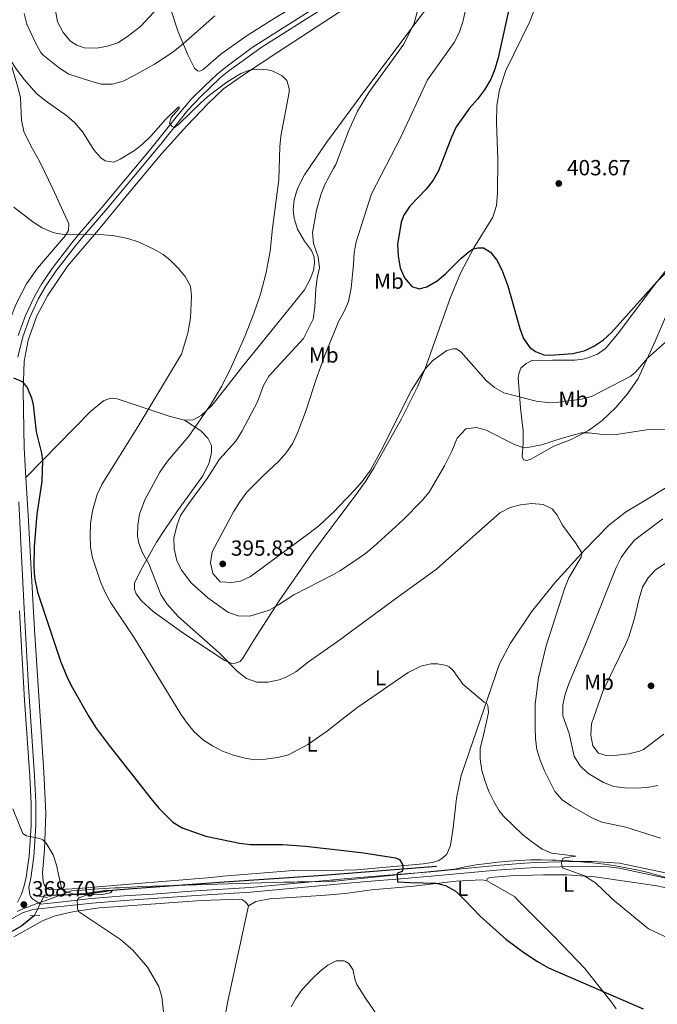
# Model space of a CAD drawing. Units: metres. Extents: x 601237 to 608165, y 692362 to 697091.
# Drawn here: x 604551 to 604843, y 694678 to 695130 of the extents above; entities that cross this region are included whole.
import ezdxf
from ezdxf.enums import TextEntityAlignment as Align

# ---------------------------------------------------------------- set-up
doc = ezdxf.new("R2010")
doc.units = ezdxf.units.M
doc.header["$MEASUREMENT"] = 0
for name, pattern in [('DGN Style 2', [86.57445, 51.94467, -34.62978]), ('DGN Style 3', [121.20423, 86.57445, -34.62978]), ('DGN Style 5', [60.602115, 25.972335, -34.62978])]:
    doc.linetypes.add(name, pattern=pattern)
for name, color, linetype, lineweight in [('Altimetria', 7, 'Continuous', 0), ('Elem no vistos', 7, 'Continuous', 0), ('Entidades rusticas', 7, 'Continuous', 0), ('Hidrografía', 7, 'Continuous', 0), ('Límites', 7, 'Continuous', 0), ('Viales-ffcc', 7, 'Continuous', 0)]:
    doc.layers.add(name, color=color, linetype=linetype, lineweight=lineweight)
doc.styles.add('Style-Arial', font='txt')
doc.styles.add('Style-Arial Narrow', font='txt')

# ---------------------------------------------------------------- blocks, each defined once
blk = doc.blocks.new('5PATER')
at = {"layer": 'Altimetria', "linetype": 'Continuous', "lineweight": 0}
h = blk.add_hatch(color=250, dxfattribs=at)
edge = h.paths.add_edge_path()
edge.add_ellipse((1.001171767711639e-08, 1.001171767711639e-08), major_axis=(-1.095731443231309, -1.110710700762829), ratio=0.999422240966032, start_angle=0, end_angle=360)

msp = doc.modelspace()

# ---------------------------------------------------------------- linework, layer by layer
at = {"layer": 'Altimetria', "color": 30, "linetype": 'Continuous', "lineweight": 0, "flags": 128}
for points, elevation in [([(604762.131, 695165.767), (604753.703, 695128.774), (604752.104, 695123.7320000001), (604749.842, 695119.263), (604737.615, 695102.1640000001), (604725.1969999999, 695075.648), (604711.9469999999, 695049.952), (604704.8189999999, 695027.943), (604703.936, 695023.023), (604703.7080000001, 695017.6259999999), (604702.619, 695006.703), (604701.307, 695000.551), (604699.338, 694995.9550000001), (604696.75, 694991.3130000001), (604695.6570000001, 694988.5860000001)], 395), ([(604529.49, 695139.45), (604542.21, 695117.81), (604548.99, 695107.27), (604552.872, 695102.1130000001), (604558.432, 695095.868), (604562.273, 695092.656), (604572.2509999999, 695085.7309999999)], 385), ([(604567.1529999999, 695133.9439999999), (604568.0730000001, 695128.814), (604570.5549999999, 695123.844), (604573.861, 695120.071), (604576.6939999999, 695118.0889999999), (604580.449, 695116.926), (604586.007, 695116.6950000001), (604590.932, 695117.5530000001), (604595.6610000001, 695119.2069999999), (604600.0930000001, 695122.06), (604605.997, 695126.621), (604618.2069999999, 695139.962)], 395), ([(604734.513, 695139.521), (604731.408, 695128.1159999999), (604726.7749999999, 695118.466), (604710.673, 695096.352), (604705.5090000001, 695087.821), (604701.3800000001, 695078.672), (604695.5830000001, 695063.395), (604694.5660000001, 695061.5179999999)], 390), ([(604552.666, 695132.6440000001), (604553.9310000001, 695127.7339999999), (604557.8970000001, 695119.094), (604560.388, 695114.7650000001), (604561.334, 695113.693), (604568.9739999999, 695107.4739999999), (604573.1610000001, 695104.7320000001), (604583.3300000001, 695101.54), (604588.0419999999, 695100.1910000001), (604593.044, 695100.142), (604598.0930000001, 695101.547), (604603.092, 695104.1240000001), (604612.398, 695109.4010000001), (604620.7949999999, 695114.8640000001), (604625.6359999999, 695118.696), (604640.0719999999, 695131.5009999999)], 390), ([(604572.2509999999, 695085.7309999999), (604575.997, 695082.4210000001), (604579.5360000001, 695078.115), (604584.598, 695070.1159999999), (604587.9099999999, 695066.3729999999), (604589.8330000001, 695065.031), (604593.818, 695064.51), (604596.7649999999, 695065.8489999999), (604603.2250000001, 695069.757), (604607.163, 695072.807), (604610.753, 695076.355), (604617.473, 695083.9850000001), (604623.2760000001, 695089.73), (604623.817, 695089.7720000001), (604623.6939999999, 695089.0719999999), (604620.048, 695084.8500000001), (604619.2790000001, 695082.3060000001), (604620.5959999999, 695080.818), (604621.558, 695080.365), (604623.591, 695081.8859999999), (604633.913, 695091.8659999999), (604637.713, 695095.1130000001), (604645.6540000001, 695101.1140000001), (604652.0560000001, 695105.1570000001), (604656.0320000001, 695106.635), (604659.2280000001, 695107.05), (604664.463, 695106.8260000001), (604666.4510000001, 695106.3489999999), (604670.9890000001, 695103.98), (604673.0490000001, 695101.881), (604674.1030000001, 695098.2390000001), (604674.1170000001, 695096.456), (604670.3770000001, 695076.3910000001), (604669.8700000001, 695071.4210000001), (604669.3700000001, 695056.4099999999), (604666.523, 695034.183), (604665.534, 695023.672), (604663.6070000001, 695013.8589999999), (604661.044, 695003.8940000001), (604657.9850000001, 694995.0490000001), (604653.807, 694984.5), (604647.7520000001, 694970.716), (604643.27, 694961.7550000001), (604638.173, 694953.1610000001), (604628.169, 694938.7380000001), (604618.423, 694927.3389999999), (604614.8559999999, 694922.267), (604607.987, 694909.69), (604605.554, 694902.9950000001), (604604.852, 694898.044), (604604.716, 694892.987), (604605.2579999999, 694889.7139999999), (604606.9439999999, 694885.355), (604609.8030000001, 694880.3219999999), (604615.308, 694866.2339999999), (604618.075, 694861.8870000001), (604623.3640000001, 694856.0930000001), (604642.0700000001, 694839.4839999999), (604650.5179999999, 694830.9099999999), (604654.6070000001, 694827.7409999999), (604659.3189999999, 694826.0689999999), (604664.327, 694825.9369999999), (604669.638, 694827.0889999999), (604672.8770000001, 694828.307), (604677.2930000001, 694830.675), (604683.024, 694835.2660000001), (604697.794, 694845.801)], 385), ([(604694.5660000001, 695061.5179999999), (604690.561, 695054.1259999999), (604688.6640000001, 695049.4920000001), (604686.736, 695042.436), (604684.834, 695032.1610000001), (604685.3019999999, 695027.199), (604687.3940000001, 695020.977), (604688.108, 695016.0190000001), (604687.0160000001, 695011.209), (604686.327, 695006.256), (604685.9099999999, 694997.8910000001), (604685.196, 694992.506), (604680.7220000001, 694983.5260000001), (604664.7930000001, 694966.3829999999), (604662.3870000001, 694962.0460000001), (604659.615, 694954.56), (604652.5970000001, 694941.3030000001), (604649.757, 694936.557), (604642.287, 694928.315), (604636.6340000001, 694919.4199999999), (604627.743, 694907.379), (604624.4269999999, 694902.406), (604622.652, 694897.7339999999), (604621.3899999999, 694892.102), (604621.476, 694887.102), (604622.6200000001, 694881.8119999999), (604624.7720000001, 694877.3), (604629.3570000001, 694871.3999999999), (604636.875, 694864.648), (604646.078, 694858.173), (604650.7749999999, 694856.449), (604656.121, 694856.2660000001), (604664.9480000001, 694859.05), (604669.328, 694861.459), (604676.3400000001, 694866.0889999999), (604694.139, 694875.206), (604697.3260000001, 694877.119)], 390), ([(604548.01, 695043.753), (604556.673, 695037.0530000001), (604560.94, 695034.3910000001), (604565.497, 695032.338), (604567.798, 695031.6610000001), (604571.4099999999, 695031.311), (604589.2309999999, 695031.131), (604594.1969999999, 695030.639), (604600.212, 695029.429), (604604.979, 695027.906), (604612.0959999999, 695024.574), (604616.425, 695022.0390000001), (604619.709, 695019.544), (604623.301, 695015.899), (604626.5090000001, 695011.993), (604628.919, 695007.611), (604629.443, 695003.0150000001), (604628.9580000001, 694992.959), (604627.743, 694986.023), (604624.8489999999, 694976.408), (604605.2180000001, 694943.783), (604588.2479999999, 694916.611), (604586.2479999999, 694912.04), (604583.969, 694904.53), (604583.098, 694898.791), (604582.923, 694893.3400000001), (604583.128, 694887.9340000001), (604584.057, 694883.027), (604587.706, 694871.9909999999), (604590.058, 694866.7679999999), (604592.5179999999, 694862.4140000001), (604602.953, 694846.658), (604624.585, 694811.284), (604627.406, 694807.1429999999)], 380), ([(604696.8859999999, 694906.49), (604695.04, 694904.581), (604687.7579999999, 694897.7409999999), (604683.257, 694894.209), (604656.4850000001, 694874.446), (604651.923, 694872.3929999999), (604647.966, 694871.7250000001), (604642.517, 694872.0079999999), (604639.145, 694875.81), (604638.1740000001, 694880.7180000001), (604638.818, 694885.8160000001), (604648.6869999999, 694904.172), (604651.541, 694908.646), (604654.8260000001, 694913.057), (604662.175, 694920.51), (604669.51, 694927.315), (604672.7860000001, 694931.0889999999), (604675.7949999999, 694935.635), (604678.1130000001, 694940.625), (604682.0349999999, 694950.7960000001), (604686.6059999999, 694964.8840000001), (604690.574, 694975.8940000001), (604695.6570000001, 694988.5860000001)], 395), ([(604696.8859999999, 694906.49), (604704.337, 694914.196), (604707.619, 694917.9680000001), (604711.3870000001, 694923.1980000001), (604716.264, 694931.935), (604730.19, 694959.943), (604736.6130000001, 694969.8859999999), (604740.0149999999, 694973.5090000001), (604746.3700000001, 694978.014), (604749.27, 694978.919), (604750.8910000001, 694978.78), (604753.0719999999, 694977.247), (604764.466, 694964.3770000001), (604768.2420000001, 694961.065), (604772.565, 694958.6229999999), (604787.4210000001, 694954.838), (604792.3770000001, 694954.166), (604797.6610000001, 694954.337), (604808.291, 694955.7350000001), (604813.0760000001, 694957.189), (604830.747, 694966.315), (604833.024, 694968.298), (604838.3829999999, 694974.5819999999), (604853.514, 694987.9439999999)], 395), ([(604697.3260000001, 694877.119), (604700.9380000001, 694879.2890000001), (604709.1869999999, 694884.973), (604713.0490000001, 694888.1440000001), (604726.4720000001, 694900.4110000001), (604735.1370000001, 694909.3319999999), (604738.2990000001, 694913.186), (604745.3670000001, 694925.169), (604748.7309999999, 694931.8700000001), (604751.179, 694937.95), (604755.1100000001, 694942.162), (604760.0660000001, 694942.774), (604764.3999999999, 694941.595), (604777.777, 694934.8300000001), (604781.2919999999, 694933.565), (604782.588, 694933.4739999999), (604789.8, 694934.7679999999), (604799.3060000001, 694937.8729999999), (604808.119, 694940.2579999999), (604811.5179999999, 694940.307), (604819.085, 694939.446), (604824.085, 694939.4950000001), (604839.0160000001, 694941.841), (604848.354, 694941.652)], 390), ([(604697.794, 694845.801), (604702.7820000001, 694849.358), (604724.0900000001, 694865.1429999999), (604741.7779999999, 694877.837), (604770.798, 694903.7039999999), (604775.4040000001, 694906.091), (604780.2609999999, 694907.271), (604785.4140000001, 694907.9099999999), (604790.6540000001, 694907.5), (604794.6769999999, 694905.5079999999), (604796.933, 694902.52), (604799.3729999999, 694897.9680000001), (604805.436, 694889.8700000001), (604808.2820000001, 694885.2579999999), (604807.933, 694883.256), (604802.3500000001, 694873.8389999999), (604800.456, 694869.203), (604791.9680000001, 694842.639), (604788.378, 694828.0390000001), (604786.9180000001, 694815.8659999999), (604786.9439999999, 694805.263), (604787.128, 694800.122), (604787.7180000001, 694795.1570000001), (604789.176, 694790.2579999999), (604791.2280000001, 694785.342), (604796.007, 694775.861), (604799.244, 694772.0490000001), (604803.533, 694769.087), (604812.9110000001, 694763.804), (604817.523, 694761.8589999999), (604828.459, 694759.49), (604844.2890000001, 694754.548)], 385), ([(604845.369, 694900.956), (604832.56, 694891.2180000001), (604829.317, 694887.412), (604826.308, 694883.217), (604823.993, 694878.531), (604810.524, 694844.435), (604802.452, 694825.78), (604800.619, 694820.548), (604799.6300000001, 694815.646), (604799.534, 694810.5009999999), (604802.4469999999, 694802.4979999999), (604804.865, 694792.065), (604807.459, 694787.791), (604811.034, 694784.288), (604818.2080000001, 694779.956), (604822.983, 694778.19), (604827.9369999999, 694777.5120000001), (604833.01, 694777.4169999999), (604838.26, 694777.7650000001), (604843.173, 694778.6910000001)], 390), ([(604850.6499999999, 694883.206), (604842.044, 694877.5760000001), (604838.6669999999, 694873.889), (604836.125, 694869.534), (604834.598, 694864.422), (604832.344, 694854.6780000001), (604829.788, 694846.8430000001), (604828.298, 694843.219), (604818.0449999999, 694822.139), (604812.693, 694806.8900000001), (604812.4450000001, 694801.652), (604813.4169999999, 694796.757), (604816.0179999999, 694793.503), (604819.433, 694792.419), (604824.432, 694792.534), (604829.8910000001, 694793.166), (604834.763, 694794.3130000001), (604836.5530000001, 694795.1510000001), (604845.9280000001, 694802.1329999999)], 395), ([(604698.348, 694808.8289999999), (604705.6810000001, 694814.615), (604728.666, 694830.4720000001), (604734.4569999999, 694833.422), (604739.1229999999, 694834.345), (604742.203, 694834.3840000001), (604746.345, 694833.6440000001), (604747.467, 694833.0789999999), (604749.267, 694831.419), (604753.7720000001, 694825.1059999999), (604763.538, 694816.821), (604764.7350000001, 694816.1910000001), (604765.2339999999, 694815.281), (604765.496, 694812.048), (604763.467, 694802.2579999999), (604761.686, 694795.8030000001), (604761.76, 694790.733), (604762.537, 694785.5090000001), (604764.0149999999, 694780.405), (604765.753, 694775.898), (604767.905, 694771.355), (604770.4850000001, 694767.0660000001), (604772.4480000001, 694764.5549999999), (604781.3130000001, 694756.051), (604785.1869999999, 694752.913), (604790.2050000001, 694749.435), (604794.442, 694747.5530000001), (604805.577, 694746.206), (604800.342, 694745.398), (604799.4110000001, 694744.98), (604799.0590000001, 694743.2479999999), (604799.3030000001, 694741.31), (604799.7420000001, 694740.7760000001), (604809.1880000001, 694737.4099999999), (604814.6429999999, 694734.007), (604821.9480000001, 694727.051)], 380), ([(604627.406, 694807.1429999999), (604630.6429999999, 694803.3119999999), (604634.8559999999, 694799.496), (604639.085, 694796.8300000001), (604643.6440000001, 694794.416), (604648.6910000001, 694792.605), (604654.0090000001, 694791.185), (604658.26, 694790.442), (604663.2550000001, 694790.6499999999), (604668.814, 694791.3970000001), (604673.868, 694792.743), (604682.69, 694797.493), (604691.7509999999, 694803.6240000001), (604698.348, 694808.8289999999)], 380), ([(604547.4650000001, 694767.9920000001), (604552.0860000001, 694756.5660000001), (604553.804, 694755.5460000001), (604559.9340000001, 694754.327), (604561.3230000001, 694753.649), (604562.8570000001, 694752.156), (604566.034, 694746.8470000001), (604567.527, 694742.087), (604569.7309999999, 694732.3160000001), (604570.622, 694730.341), (604575.571, 694728.862), (604580.5760000001, 694729.1000000001), (604590.621, 694730.69), (604593.1510000001, 694730.5419999999), (604592.2609999999, 694729.375), (604587.368, 694728.4450000001), (604582.1810000001, 694728.6200000001), (604577.8230000001, 694727.1400000001), (604576.9839999999, 694725.862), (604577.1130000001, 694723.385)], 370), ([(604821.9480000001, 694727.051), (604823.416, 694725.6540000001), (604838.9169999999, 694712.9850000001), (604847.9920000001, 694708.639), (604852.9099999999, 694707.74), (604857.912, 694707.5419999999), (604862.949, 694707.994), (604865.2919999999, 694710.077), (604868.213, 694714.139), (604873.402, 694727.571), (604873.554, 694727.8360000001)], 380), ([(604577.1130000001, 694723.385), (604577.1740000001, 694722.24), (604577.631, 694720.9340000001), (604596.882, 694708.088), (604602.514, 694703.095), (604609.256, 694695.331), (604614.4070000001, 694686.466), (604615.837, 694681.665), (604617.2690000001, 694669.44)], 370), ([(604675.077, 694677.094), (604677.267, 694681.03), (604680.19, 694685.0860000001), (604684.8160000001, 694690.1540000001), (604688.4569999999, 694693.5530000001), (604691.865, 694696.263), (604695.7450000001, 694698.2820000001), (604699.365, 694698.31), (604700.007, 694697.9369999999)], 370), ([(604700.007, 694697.9369999999), (604701.4979999999, 694697.075), (604703.328, 694694.3330000001), (604704.47, 694689.426), (604705.227, 694687.432), (604709.1910000001, 694681.077), (604714.8430000001, 694672.9040000001)], 370)]:
    msp.add_lwpolyline(points, dxfattribs=dict(at, elevation=elevation))
at = {"layer": 'Altimetria', "color": 30, "linetype": 'Continuous', "lineweight": 30, "flags": 128}
for points, elevation in [([(604777.5800000001, 695147.186), (604769.9809999999, 695112.273), (604768.4920000001, 695107.071), (604766.548, 695102.4639999999), (604763.72, 695097.558), (604760.5449999999, 695093.2479999999), (604756.8260000001, 695089.254), (604750.699, 695080.6329999999), (604748.51, 695075.865), (604742.621, 695060.503), (604740.2350000001, 695056.108), (604736.977, 695052.122), (604729.4750000001, 695044.2849999999), (604726.7380000001, 695040.1000000001), (604725.534, 695036.996), (604723.8030000001, 695026.746), (604724.0900000001, 695021.273), (604725.031, 695015.997), (604727.0109999999, 695011.412), (604730.456, 695007.4410000001), (604733.8060000001, 695006.304), (604737.3, 695007.219), (604742.061, 695010.041), (604745.872, 695013.2010000001), (604752.825, 695020.3189999999), (604756.736, 695023.5460000001), (604758.459, 695024.6340000001), (604760.6089999999, 695025.2050000001), (604763.2550000001, 695025.0819999999), (604766.52, 695023.186), (604769.325, 695019.5590000001), (604771.6710000001, 695015.1429999999), (604774.462, 695007.7069999999), (604779.868, 694988.2350000001), (604781.564, 694983.517), (604784.531, 694979.524), (604787.095, 694977.619), (604790.9469999999, 694976.163), (604793.649, 694975.879), (604804.2239999999, 694976.7309999999), (604809.8430000001, 694978.121), (604814.092, 694980.169), (604818.2509999999, 694983.04), (604821.9580000001, 694986.3530000001), (604842.6699999999, 695009.5719999999), (604852.064, 695018.8489999999)], 400), ([(604547.804, 694965.5900000001), (604551.817, 694963.8800000001), (604554.132, 694961.074), (604556.037, 694956.4070000001)], 375), ([(604556.037, 694956.4070000001), (604556.8189999999, 694953.182), (604558.217, 694940.7280000001), (604560.6769999999, 694931.014), (604561.1769999999, 694927.719), (604560.7919999999, 694918.085), (604558.469, 694903.0930000001), (604557.3389999999, 694888.1240000001), (604557.2080000001, 694879.044), (604557.4780000001, 694874.0349999999), (604558.81, 694867.328), (604569.3160000001, 694835.6640000001), (604572.5220000001, 694827.9169999999), (604574.8019999999, 694823.469), (604582.325, 694810.229), (604585.675, 694804.936), (604591.635, 694796.9029999999), (604611.4639999999, 694771.9010000001), (604614.6429999999, 694768.0590000001), (604620.8559999999, 694761.861), (604625.1499999999, 694759.283), (604635.946, 694755.476), (604651.483, 694752.1599999999), (604656.467, 694751.632), (604671.2150000001, 694751.5660000001), (604681.6969999999, 694750.8530000001), (604699.246, 694748.8160000001)], 375), ([(604699.246, 694748.8160000001), (604708.267, 694747.7690000001), (604722.854, 694745.4469999999), (604724.673, 694744.6499999999), (604726.1359999999, 694742.4029999999), (604726.2779999999, 694741.5360000001), (604726.307, 694740.4010000001), (604725.9569999999, 694739.22), (604723.889, 694738.51), (604723.659, 694737.9210000001), (604723.851, 694734.406), (604729.6810000001, 694734.2220000001), (604741.5719999999, 694733.8700000001), (604745.9029999999, 694732.854), (604750.23, 694730.298), (604751.8430000001, 694728.8929999999), (604754.6529999999, 694726.027)], 375), ([(604754.6529999999, 694726.027), (604761.757, 694718.7849999999), (604773.466, 694708.1869999999), (604781.7820000001, 694702.023), (604788.0160000001, 694697.9070000001), (604793.0220000001, 694695.0660000001), (604836.462, 694676.1939999999)], 375)]:
    msp.add_lwpolyline(points, dxfattribs=dict(at, elevation=elevation))
at = {"layer": 'Elem no vistos', "color": 142, "linetype": 'DGN Style 5', "lineweight": 0, "extrusion": (-0.02819386487540557, -0.05890149527231609, 0.9978655820490417), "elevation": -57598.23495474222, "flags": 128}
msp.add_lwpolyline([(245362.4841080157, 885788.3384102653), (245362.4841080158, 885783.392119332)], dxfattribs=at)
at = {"layer": 'Elem no vistos', "color": 142, "linetype": 'DGN Style 5', "lineweight": 0, "extrusion": (-0.02813260521196175, -0.05878812441838299, 0.9978739965303017), "elevation": -57482.43539678709, "flags": 128}
msp.add_lwpolyline([(245448.3983786238, 885767.1118224084), (245448.3983786239, 885762.4779837187)], dxfattribs=at)
at = {"layer": 'Entidades rusticas', "color": 92, "linetype": 'Continuous', "lineweight": 0, "extrusion": (-0.1534191499665814, -0.1788849285102642, 0.971834732233526), "elevation": -216694.4285319709, "flags": 128}
msp.add_lwpolyline([(6795.582409514231, 895209.2399639073), (6793.934459295007, 895209.3757507782), (6779.202190804062, 895206.5793899081)], dxfattribs=at)
at = {"layer": 'Entidades rusticas', "color": 92, "linetype": 'Continuous', "lineweight": 0, "elevation": 372.679, "flags": 128}
for points in [[(604655.5830000001, 694723.5260000001), (604654.7039999999, 694724.5279999999)], [(604655.5830000001, 694723.5260000001), (604657.3589999999, 694724.567)]]:
    msp.add_lwpolyline(points, dxfattribs=at)
at = {"layer": 'Entidades rusticas', "color": 92, "linetype": 'Continuous', "lineweight": 0}
for points in [[(604693.3030000001, 695145.8900000001, 389.083), (604667.753, 695130.5900000001, 387.926), (604654.494, 695122.1869999999, 387.101), (604642.8589999999, 695113.9110000001, 387.431), (604634.8189999999, 695106.959, 387.431), (604633.2350000001, 695106.1840000001, 387.431), (604632.105, 695106.371, 387.596), (604630.7820000001, 695107.5889999999, 388.42), (604627.676, 695113.7080000001, 388.75), (604623.3729999999, 695124.2280000001, 391.386), (604615.834, 695147.19, 396.66), (604612.5989999999, 695154.77, 398.473), (604611.7380000001, 695159.7590000001, 399.791), (604612.1540000001, 695163.909, 399.791), (604612.744, 695166.1640000001, 400.121), (604615.902, 695172.1440000001, 400.121), (604622.372, 695178.9140000001, 400.286), (604643.1429999999, 695194.8200000001, 400.286), (604647.6910000001, 695197.744, 400.121), (604666.6300000001, 695211.422, 400.121), (604669.676, 695212.3800000001, 400.121), (604674.3759999999, 695212.4380000001, 399.956)], [(604693.5279999999, 695130.855, 386.924), (604721.6950000001, 695149.217, 388.42), (604730.622, 695154.959, 389.407), (604736.271, 695159.8430000001, 390.395), (604744.3389999999, 695169.0800000001, 391.219), (604751.3360000001, 695177.7080000001, 392.536), (604752.3019999999, 695178.1000000001, 392.701), (604754.899, 695177.598, 392.865), (604756.979, 695175.578, 393.689), (604761.023, 695168.352, 394.512), (604761.426, 695166.631, 394.512), (604761.1170000001, 695165.601, 394.512), (604759.4750000001, 695163.527, 394.512), (604746.277, 695147.146, 391.877), (604731.987, 695127.9439999999, 390.066), (604725.7450000001, 695119.9580000001, 389.491), (604706.703, 695094.345, 389.162), (604694.3260000001, 695077.5460000001, 388.237)], [(604696.9610000001, 694901.503, 393.673), (604703.979, 694910.8060000001, 394.104), (604709.217, 694918.0360000001, 394.928), (604713.1399999999, 694924.4310000001, 395.257), (604725.679, 694946.6769999999, 394.598), (604733.0190000001, 694961.4070000001, 394.433), (604736.4569999999, 694969.821, 394.927), (604747.9680000001, 695002.0419999999, 398.22), (604752.6570000001, 695013.496, 399.373), (604758.746, 695025.186, 400.031), (604767.4990000001, 695039.1810000001, 401.348), (604769.148, 695044.547, 402.006), (604769.602, 695050.436, 402.336), (604769.8119999999, 695065.602, 402.994), (604769.135, 695082.4820000001, 402.665), (604769.342, 695090.4709999999, 402.5), (604770.642, 695097.5590000001, 402.006), (604773.48, 695106.504, 401.842), (604784.4310000001, 695128.95, 402.83), (604792.692, 695150.8160000001, 403.653)], [(604540.1540000001, 695133.9439999999, 385.554), (604540.6969999999, 695129.233, 385.225), (604544.875, 695115.4739999999, 385.225), (604549.747, 695098.8910000001, 384.236), (604551.044, 695094.0549999999, 383.412), (604551.5160000001, 695083.6740000001, 383.082), (604552.5900000001, 695078.5179999999, 382.753), (604555.7380000001, 695071.912, 382.423), (604559.95, 695064.581, 382.094), (604565.888, 695052.2420000001, 381.434), (604573.203, 695036.199, 380.281), (604572.973, 695033.179, 380.116), (604571.6799999999, 695030.885, 379.951), (604558.8700000001, 695015.8829999999, 378.303), (604553.7390000001, 695008.5970000001, 377.479), (604549.274, 694999.729, 376.985), (604545.621, 694990.898, 375.996), (604543.381, 694982.413, 375.502), (604541.6399999999, 694967.273, 374.513), (604540.5490000001, 694949.69, 373.36)], [(604693.5279999999, 695130.855, 386.924), (604668.969, 695114.845, 385.618), (604654.1130000001, 695105.0190000001, 384.959), (604644.0179999999, 695098.0050000001, 384.794), (604637.0109999999, 695091.355, 384.63), (604627.2239999999, 695081.1470000001, 384.135), (604615.703, 695068.277, 383.476), (604600.169, 695049.824, 381.993), (604587.6159999999, 695034.2760000001, 380.51), (604572.5900000001, 695016.7849999999, 378.532), (604563.429, 695003.1599999999, 377.049), (604558.4720000001, 694993.979, 376.06), (604554.604, 694982.7760000001, 375.73), (604552.658, 694972.9880000001, 375.071), (604552.2520000001, 694959.547, 374.742), (604552.753, 694933.4469999999, 374.412), (604553.524, 694919.9040000001, 374.545)], [(604694.3260000001, 695077.5460000001, 388.237), (604691.2760000001, 695073.406, 388.008), (604681.226, 695058.666, 387.019), (604677.9550000001, 695052.419, 386.69), (604676.5430000001, 695047.2110000001, 386.69), (604676.007, 695042.524, 386.69), (604676.463, 695038.7320000001, 387.019), (604678.027, 695033.7820000001, 387.349), (604681.2520000001, 695028.2010000001, 388.173), (604684.345, 695023.973, 389.326), (604685.6799999999, 695020.811, 389.326), (604685.837, 695018.1599999999, 389.491), (604685.385, 695014.821, 389.656), (604683.7820000001, 695010.7520000001, 389.656), (604681.243, 695005.8929999999, 389.162), (604668.4140000001, 694990.027, 387.514), (604652.808, 694970.7660000001, 386.36), (604644.7450000001, 694960.3570000001, 385.206), (604638.6910000001, 694952.8759999999, 385.206), (604633.8899999999, 694948.283, 384.712), (604630.172, 694946.2590000001, 384.218), (604626.226, 694946.1300000001, 383.558)], [(604861.9199999999, 695028.845, 398.877), (604841.8759999999, 694982.362, 395.749), (604834.193, 694965.253, 394.102), (604829.169, 694958.219, 392.785), (604823.9169999999, 694951.9909999999, 391.962), (604817.4780000001, 694945.7990000001, 390.974), (604811.392, 694941.3389999999, 390.15), (604803.4639999999, 694937.2849999999, 389.656), (604795.5220000001, 694934.256, 388.998), (604784.926, 694928.219, 388.339), (604783.0989999999, 694927.6540000001, 388.339), (604781.638, 694927.956, 388.504), (604780.9140000001, 694929.5090000001, 388.998), (604781.4739999999, 694935.5079999999, 390.48), (604781.4469999999, 694941.065, 391.303), (604780.212, 694951.7860000001, 393.773)], [(604780.212, 694951.7860000001, 393.773), (604779.203, 694965.4780000001, 397.066), (604779.5970000001, 694968.0190000001, 397.889), (604780.378, 694969.9739999999, 398.054), (604782.7209999999, 694972.166, 398.877), (604785.3459999999, 694973.4450000001, 399.207), (604794.841, 694973.5830000001, 399.865), (604805.1470000001, 694973.679, 399.701), (604808.81, 694974.1100000001, 399.701), (604811.0120000001, 694974.791, 399.701), (604815.466, 694976.4739999999, 399.701), (604819.1529999999, 694979.0090000001, 399.536), (604824.669, 694985.565, 399.701), (604841.291, 695007.716, 399.865), (604853.051, 695022.78, 400.359)], [(604626.226, 694946.1300000001, 383.558), (604619.1370000001, 694948.0160000001, 381.746), (604594.956, 694956.115, 377.296), (604593.068, 694956.2110000001, 377.131), (604591.1140000001, 694955.8219999999, 376.802), (604589.0430000001, 694954.95, 376.637), (604583.1570000001, 694950.165, 376.307), (604553.524, 694919.9040000001, 374.545)], [(604626.226, 694946.1300000001, 383.558), (604633.6270000001, 694941.3200000001, 386.194), (604636.9539999999, 694937.8970000001, 387.183), (604638.608, 694934.565, 388.172), (604638.592, 694931.379, 388.337), (604637.567, 694926.594, 388.831), (604634.6270000001, 694920.6640000001, 389.49), (604623.0349999999, 694904.608, 389.326), (604617.1200000001, 694896.0430000001, 388.172), (604613.369, 694890.131, 386.689), (604606.9580000001, 694878.7139999999, 383.887), (604603.3430000001, 694871.6100000001, 381.909), (604603.2239999999, 694868.6950000001, 381.579), (604604.094, 694866.5150000001, 381.414), (604606.4539999999, 694863.3300000001, 381.414), (604611.855, 694858.4569999999, 381.909), (604625.5190000001, 694848.6470000001, 382.897), (604644.685, 694836.014, 384.875), (604647.949, 694834.645, 385.205), (604649.462, 694834.666, 385.534), (604651.7479999999, 694835.425, 385.864), (604652.9709999999, 694837.0179999999, 386.358), (604658.0160000001, 694845.2790000001, 387.347), (604669.5970000001, 694863.2790000001, 390.313), (604684.4410000001, 694884.7180000001, 392.456), (604693.2380000001, 694896.568, 393.445), (604696.9610000001, 694901.503, 393.673)], [(604553.524, 694919.9040000001, 374.545), (604554.658, 694900.023, 374.742), (604557.49, 694849.942, 374.247), (604561.77, 694784.8119999999, 371.94), (604562.649, 694765.9950000001, 370.951), (604562.0050000001, 694749.156, 369.962), (604561.1229999999, 694738.6429999999, 369.797), (604561.4110000001, 694734.585, 369.633), (604562.021, 694732.8430000001, 369.633), (604562.595, 694731.966, 369.797), (604564.3019999999, 694730.956, 369.797), (604566.1880000001, 694730.7520000001, 369.797), (604577.4920000001, 694731.4199999999, 370.457), (604601.031, 694733.328, 371.775), (604638.533, 694736.439, 372.929), (604644.0009999999, 694737.0190000001, 372.764), (604677.9310000001, 694739.831, 373.918), (604690.9450000001, 694739.6510000001, 374.412), (604699.3800000001, 694739.8800000001, 374.509)], [(604699.3800000001, 694739.8800000001, 374.509), (604705.1599999999, 694740.037, 374.577), (604735.631, 694742.764, 375.236), (604739.6699999999, 694743.308, 375.565), (604742.463, 694744.158, 375.894), (604744.6570000001, 694745.4310000001, 375.894), (604746.466, 694747.1840000001, 376.059), (604748.0819999999, 694751.0930000001, 376.223), (604749.3659999999, 694759.26, 377.047), (604750.842, 694772.7720000001, 377.705), (604753.01, 694783.2180000001, 378.364), (604770.611, 694834.4680000001, 380.834), (604775.5989999999, 694843.9299999999, 381.822), (604785.2110000001, 694858.2609999999, 382.81), (604795.9720000001, 694871.585, 383.798), (604809.46, 694886.567, 385.115), (604820.52, 694897.79, 386.432), (604828.308, 694904.0009999999, 386.762), (604839.7550000001, 694910.913, 387.42), (604848.5279999999, 694916.1669999999, 388.738)], [(604764.631, 694735.095, 376.283), (604762.3600000001, 694735.3859999999, 376.283), (604750.712, 694734.838, 375.624), (604729.834, 694732.3570000001, 373.997), (604711.9739999999, 694730.808, 373.173), (604701.0279999999, 694729.2150000001, 372.679), (604699.541, 694729.0800000001, 372.679)], [(604764.631, 694735.095, 376.283), (604764.996, 694735.909, 376.447), (604766.122, 694736.4110000001, 376.612), (604775.7150000001, 694737.253, 377.106), (604790.7110000001, 694737.6329999999, 378.094), (604801.3940000001, 694737.6810000001, 379.411), (604814.2509999999, 694736.7350000001, 380.07), (604830.094, 694734.537, 381.058), (604842.6950000001, 694732.6159999999, 382.21), (604852.8700000001, 694730.4979999999, 382.21), (604863.0449999999, 694728.4340000001, 381.552), (604866.997, 694727.737, 380.934)], [(604654.7039999999, 694724.5279999999, 372.679), (604653.845, 694725.5090000001, 372.679), (604652.7790000001, 694726.1810000001, 372.679), (604651.382, 694726.4820000001, 372.679), (604633.869, 694725.953, 371.855), (604604.575, 694723.79, 370.925)], [(604657.3589999999, 694724.567, 372.679), (604658.8659999999, 694725.4510000001, 372.679), (604665.158, 694726.608, 372.843), (604679.7649999999, 694727.6340000001, 373.173), (604692.855, 694728.4780000001, 372.679), (604699.541, 694729.0800000001, 372.679)], [(604823.9990000001, 694676.274, 374.6), (604821.834, 694679.2690000001, 374.636), (604809.683, 694694.686, 375.789), (604795.8740000001, 694709.163, 376.448), (604778.7479999999, 694726.3940000001, 376.91)], [(604547.9369999999, 694709.2250000001, 367.57), (604561.3910000001, 694716.7039999999, 368.229), (604567.003, 694718.902, 368.889), (604575.581, 694720.8729999999, 369.383), (604587.1769999999, 694722.506, 370.372), (604604.575, 694723.79, 370.925)], [(604646.159, 694498.1599999999, 362.046), (604645.0279999999, 694513.2080000001, 362.791), (604641.7990000001, 694547.8489999999, 364.439), (604640.5360000001, 694578.558, 366.087), (604640.3189999999, 694602.8160000001, 367.405), (604640.824, 694625.6000000001, 368.559), (604642.264, 694653.98, 370.537), (604643.4439999999, 694665.783, 370.866), (604646.024, 694679.77, 370.702), (604655.5830000001, 694723.5260000001, 372.679)]]:
    msp.add_polyline3d(points, dxfattribs=at)
at = {"layer": 'Hidrografía', "color": 142, "linetype": 'DGN Style 3', "lineweight": 25, "extrusion": (-0.0423722788482383, -0.003294096179706234, 0.9990964612666617), "elevation": -27538.00045778657, "flags": 128}
msp.add_lwpolyline([(-645779.201491286, 656192.9467518751), (-645779.201491286, 656150.4998232936)], dxfattribs=at)
at = {"layer": 'Hidrografía', "color": 142, "linetype": 'DGN Style 3', "lineweight": 25}
for points in [[(604699.406, 694738.142, 373.363), (604687.632, 694737.227, 372.86), (604644.4610000001, 694734.2420000001, 372.53), (604602.315, 694731.1810000001, 371.377), (604593.1510000001, 694730.5419999999, 370), (604580.7930000001, 694728.655, 369.505), (604561.933, 694728.263, 368.022), (604561.612, 694727.578, 367.972)], [(604557.4850000001, 694718.9550000001, 367.347), (604551.629, 694714.2320000001, 366.703), (604546.5419999999, 694711.3740000001, 366.703)]]:
    msp.add_polyline3d(points, dxfattribs=at)
at = {"layer": 'Límites', "color": 250, "linetype": 'Continuous', "lineweight": 0}
for points in [[(604699.45, 694735.185, 374.455), (604749.959, 694740.2990000001, 376.53), (604754.9240000001, 694741.315, 376.726), (604759.8910000001, 694742.1910000001, 377.003), (604764.8630000001, 694742.9269999999, 377.229), (604769.8389999999, 694743.5249999999, 377.612), (604774.8200000001, 694743.9839999999, 378.178), (604779.804, 694744.304, 378.735), (604784.7930000001, 694744.4850000001, 379.144), (604789.7860000001, 694744.5260000001, 379.393), (604794.783, 694744.429, 379.59), (604796.527, 694744.3630000001, 379.726), (604802.297, 694744.057, 380.324), (604807.902, 694743.6429999999, 380.646), (604813.3430000001, 694743.121, 380.861), (604818.618, 694742.4909999999, 381.301), (604823.729, 694741.7520000001, 381.687), (604828.676, 694740.906, 382.001), (604833.4569999999, 694739.9510000001, 382.305), (604838.074, 694738.888, 382.577), (604842.5260000001, 694737.716, 382.749), (604846.814, 694736.4369999999, 382.708)], [(604554.7280000001, 694723.0560000001, 368.919), (604557.2490000001, 694724.075, 369.177), (604561.673, 694725.565, 368.746), (604562.301, 694725.746, 368.713), (604574.4040000001, 694730.3130000001, 370.161), (604579.2450000001, 694730.6869999999, 370.293), (604579.3899999999, 694730.6980000001, 370.291), (604584.378, 694731.0519999999, 370.227), (604589.3670000001, 694731.3729999999, 370.451), (604594.3589999999, 694731.662, 370.654), (604596.757, 694731.79, 370.805), (604601.7509999999, 694732.033, 371.528), (604606.746, 694732.2520000001, 371.643), (604611.743, 694732.449, 371.747), (604616.7390000001, 694732.6300000001, 371.849), (604621.737, 694732.7990000001, 371.948), (604626.7339999999, 694732.96, 372.045), (604631.7320000001, 694733.118, 372.209), (604636.5260000001, 694733.271, 372.37), (604641.523, 694733.4280000001, 372.537), (604646.521, 694733.5760000001, 372.69), (604651.5190000001, 694733.7180000001, 372.829), (604656.5160000001, 694733.852, 372.928), (604661.5160000001, 694733.9839999999, 373.02), (604666.514, 694734.112, 373.227), (604671.513, 694734.237, 373.416), (604676.5109999999, 694734.3600000001, 373.635), (604677.952, 694734.396, 373.685), (604683.564, 694734.531, 373.97), (604687.9539999999, 694734.6300000001, 374.163), (604688.138, 694734.6340000001, 374.167), (604688.6810000001, 694734.646, 374.181), (604688.6869999999, 694734.646, 374.181), (604693.321, 694734.7420000001, 374.304), (604695.4890000001, 694734.784, 374.363), (604699.45, 694735.185, 374.455)], [(604549.52, 694720.862, 368.439), (604552.189, 694722.03, 368.75), (604554.7280000001, 694723.0560000001, 368.919)]]:
    msp.add_polyline3d(points, dxfattribs=at)
at = {"layer": 'Viales-ffcc', "color": 1, "linetype": 'DGN Style 2', "lineweight": 0, "elevation": 368.678, "flags": 128}
msp.add_lwpolyline([(604559.5519999999, 694727.854), (604563.4299999999, 694727.335)], dxfattribs=at)
at = {"layer": 'Viales-ffcc', "color": 1, "linetype": 'DGN Style 2', "lineweight": 0, "extrusion": (0.03589474663358878, 0.0004767209981817801, 0.9993554622361357), "elevation": 22399.16343171812, "flags": 128}
msp.add_lwpolyline([(686629.2261211544, -613319.0202071369), (686629.2261211544, -613323.6165747242)], dxfattribs=at)
at = {"layer": 'Viales-ffcc', "color": 250, "linetype": 'Continuous', "lineweight": 0}
for points in [[(604549.8, 694975.088, 375.229), (604552.0860000001, 694984.321, 376.053), (604555.2749999999, 694993.284, 376.905), (604559.335, 695001.8859999999, 377.774), (604562.5079999999, 695007.378, 378.36), (604567.311, 695014.456, 378.525), (604576.254, 695026.1259999999, 380.023), (604579.544, 695030.227, 380.667), (604590.021, 695042.31, 381.656), (604615.325, 695072.645, 384.622), (604627.7849999999, 695088.281, 385.381), (604633.358, 695094.2690000001, 385.526), (604642.6869999999, 695103.2050000001, 385.776), (604646.53, 695106.382, 386.137), (604661.8530000001, 695117.3759999999, 386.804), (604693.2110000001, 695137.1610000001, 388.02)], [(604554.8729999999, 694731.966, 368.937), (604555.787, 694736.1540000001, 369.131), (604557.1359999999, 694746.048, 369.6), (604558.105, 694760.193, 370.096), (604558.0819999999, 694770.831, 370.561), (604557.476, 694783.0549999999, 371.274), (604554.6440000001, 694823.9850000001, 372.414), (604552.6980000001, 694859.8640000001, 373.251), (604551.351, 694886.7919999999, 373.416), (604550.217, 694908.6950000001, 374.24)], [(604699.473, 694733.631, 374.523), (604709.8300000001, 694734.561, 374.789), (604725.2649999999, 694735.844, 375.453), (604739.2890000001, 694737.0090000001, 376.057), (604769.1329999999, 694739.763, 377.373), (604782.2409999999, 694740.764, 378.856), (604787.2250000001, 694741.0560000001, 379.154), (604803.977, 694741.5120000001, 380.502), (604812.987, 694741.5889999999, 380.832), (604820.4920000001, 694741.267, 381.49), (604825.4539999999, 694740.7380000001, 381.804), (604839.8260000001, 694737.743, 382.719), (604851.2380000001, 694735.29, 382.702), (604866.56, 694732.1340000001, 381.288), (604888.321, 694728.061, 378.791)], [(604571.054, 694723.2960000001, 369.563), (604583.8289999999, 694724.7409999999, 370.618), (604598.77, 694725.9340000001, 371.241), (604611.8, 694726.7679999999, 371.442), (604631.547, 694728.166, 372.596), (604656.4809999999, 694729.771, 373.419), (604699.473, 694733.631, 374.523)], [(604546.3929999999, 694717.254, 367.817), (604551.9680000001, 694720.21, 368.805), (604556.7209999999, 694721.756, 369.103), (604567.855, 694722.935, 369.3), (604571.054, 694723.2960000001, 369.563)]]:
    msp.add_polyline3d(points, dxfattribs=at)
at = {"layer": 'Viales-ffcc', "color": 250, "linetype": 'DGN Style 3', "lineweight": 0}
for points in [[(604549.997, 694984.95, 376.053), (604553.2590000001, 694994.115, 376.905), (604557.4029999999, 695002.896, 377.774), (604560.6610000001, 695008.5360000001, 378.36), (604565.544, 695015.73, 378.525), (604574.5390000001, 695027.469, 380.023), (604577.871, 695031.621, 380.667), (604588.361, 695043.72, 381.656), (604610.7309999999, 695070.5079999999, 384.329), (604622.943, 695085.77, 385.266), (604629.4780000001, 695093.413, 385.468), (604635.354, 695099.3260000001, 385.616), (604641.237, 695104.8319999999, 385.776), (604645.077, 695108.014, 386.13), (604657.284, 695116.9850000001, 386.668), (604685.994, 695135.185, 387.724)], [(604549.6540000001, 694725.173, 368.438), (604551.4410000001, 694728.77, 368.705), (604552.773, 694732.56, 368.937), (604553.6399999999, 694736.5320000001, 369.131), (604554.9680000001, 694746.2690000001, 369.6), (604555.926, 694760.264, 370.096), (604555.923, 694770.256, 370.536), (604555.301, 694782.926, 371.274), (604552.8360000001, 694817.8260000001, 372.264), (604550.5700000001, 694858.787, 373.23)], [(604699.4410000001, 694735.7690000001, 374.429), (604701.1229999999, 694735.9210000001, 374.469), (604725.2309999999, 694737.9439999999, 375.476), (604739.1140000001, 694739.1100000001, 376.057), (604768.9410000001, 694742.0290000001, 377.373), (604782.087, 694743.0320000001, 378.856), (604787.1270000001, 694743.328, 379.154), (604803.936, 694743.7849999999, 380.502), (604813.0260000001, 694743.8630000001, 380.832), (604825.625, 694743.0220000001, 381.792), (604845.185, 694738.9140000001, 382.894), (604851.706, 694737.5150000001, 382.702), (604871.8770000001, 694733.416, 380.732), (604900.5789999999, 694728.2479999999, 377.642)], [(604554.8729999999, 694731.966, 368.937), (604555.337, 694728.5519999999, 368.937), (604555.696, 694727.6799999999, 369.101), (604556.537, 694726.635, 369.266), (604560.237, 694724.24, 369.168), (604567.625, 694725.03, 369.3), (604583.6259999999, 694726.8389999999, 370.618), (604598.618, 694728.0360000001, 371.241), (604611.658, 694728.871, 371.442), (604631.4040000001, 694730.2690000001, 372.596), (604656.318, 694731.872, 373.419), (604699.4410000001, 694735.7690000001, 374.429)]]:
    msp.add_polyline3d(points, dxfattribs=at)

# ---------------------------------------------------------------- block references
at = {"layer": 'Altimetria', "color": 250, "linetype": 'Continuous', "lineweight": 0}
for p in [(604797.7520000001, 695054.655, 403.67), (604643.727, 694880.246, 395.827), (604840.0260000001, 694824.3300000001, 397.686), (604552.578, 694724.0460000001, 368.705)]:
    msp.add_blockref('5PATER', p, dxfattribs=at)

# ---------------------------------------------------------------- texts
at = {"layer": 'Altimetria', "color": 250, "linetype": 'Continuous', "lineweight": 0, "style": 'Style-Arial'}
for s, p in [('403.67', (604801.5020000001, 695058.405, 403.67)), ('395.83', (604647.477, 694883.996, 395.827)), ('368.70', (604556.328, 694727.7960000001, 368.705))]:
    msp.add_text(s, height=7.000002, dxfattribs=at).set_placement(p)
at = {"layer": 'Entidades rusticas', "color": 92, "linetype": 'Continuous', "lineweight": 0, "style": 'Style-Arial Narrow'}
for s, p in [('Mb', (604719.8978623527, 695009.875001, 394.764)), ('Mb', (604690.0338623526, 694976.0420009999, 394.764)), ('Mb', (604804.3838623527, 694955.700001, 395.123)), ('L', (604716.0191597834, 694827.9990009998, 379.896)), ('Mb', (604816.1918623527, 694826.024001, 393.97)), ('L', (604684.6681597834, 694797.5860009999, 379.896)), ('L', (604753.7411597834, 694731.4110009999, 366.716)), ('L', (604802.2801597833, 694733.3810009998, 360.174))]:
    msp.add_text(s, height=7.000002, dxfattribs=at).set_placement(p, align=Align.MIDDLE_CENTER)

doc.saveas('drawing.dxf')
